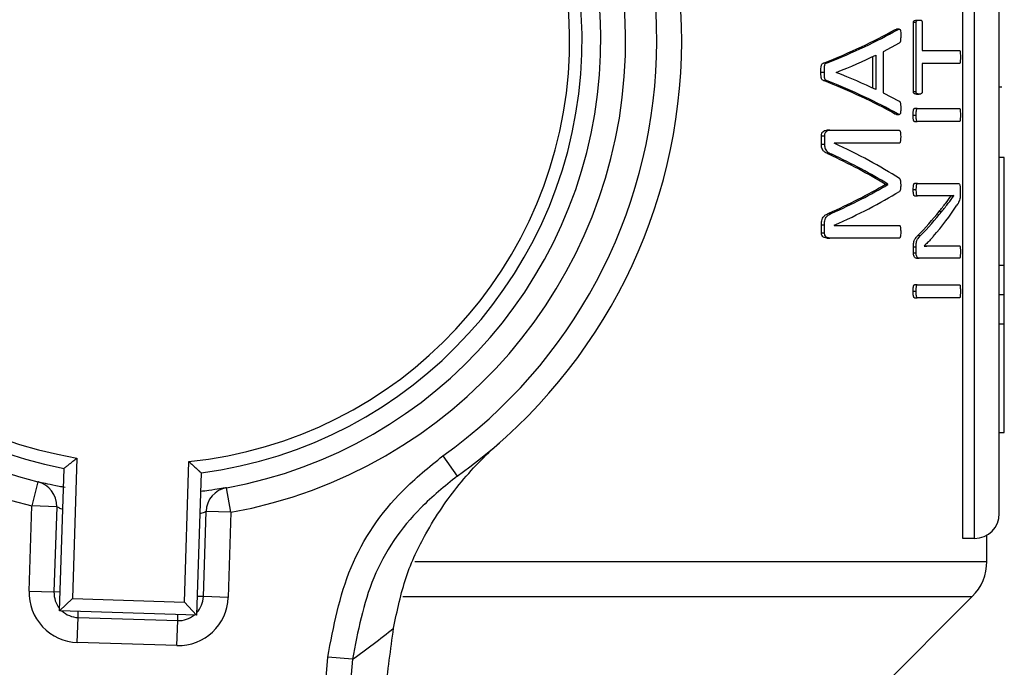
# Model space of a CAD drawing. Units: millimetres. Extents: x 5 to 415, y 5 to 292.
# Drawn here: x 127 to 130, y 249 to 251 of the extents above; entities that cross this region are included whole.
import ezdxf

# ---------------------------------------------------------------- set-up
doc = ezdxf.new("R2010")
doc.units = ezdxf.units.MM

msp = doc.modelspace()

# ---------------------------------------------------------------- linework, layer by layer
at = {"color": 7, "linetype": 'Continuous', "lineweight": 25}
for p, q in [((130.28062391, 249.27143378), (130.28062391, 252.38658003)), ((130.20370084, 249.19451071), (130.20370084, 252.34442355)), ((130.16817358, 249.19451071), (130.16817358, 252.30989532)), ((130.02490184, 250.79573342), (130.03329431, 250.79573342)), ((129.95742255, 250.76578364), (129.96303745, 250.76771633)), ((129.95742255, 250.76578364), (129.96605913, 250.76578364)), ((129.97165329, 250.76778468), (129.96303745, 250.76778468)), ((130.015314, 250.574715), (130.015314, 250.78778831)), ((130.02374031, 250.78778831), (130.015314, 250.78778831)), ((130.02374031, 250.574715), (130.02374031, 250.78778831)), ((130.04246089, 250.78778831), (130.04246089, 250.70147556)), ((129.97154758, 250.7242524), (129.92202949, 250.69788909)), ((129.92202949, 250.69788909), (129.92202949, 250.57076739)), ((130.04246089, 250.70147556), (130.15783762, 250.70147556)), ((129.89018272, 250.58509171), (129.89018272, 250.68314593)), ((129.89907706, 250.687416), (129.89907706, 250.58087934)), ((129.74721922, 250.6628584), (129.73767925, 250.6628584)), ((130.15783762, 250.66102775), (130.04246089, 250.66102775)), ((130.04246089, 250.66102775), (130.04246089, 250.574715)), ((129.72967034, 250.63505052), (129.73924682, 250.63505052)), ((129.73741368, 250.60868722), (129.74695486, 250.60868722)), ((129.77724721, 250.63360596), (129.77724721, 250.6339671)), ((130.28831622, 250.58835064), (130.28062391, 250.58835064)), ((129.92202949, 250.57076739), (129.97081946, 250.54548751)), ((130.015314, 250.574715), (130.02374031, 250.574715)), ((130.02490184, 250.56676989), (130.03329431, 250.56676989)), ((130.027111, 250.52234953), (130.01869666, 250.52234953)), ((130.027111, 250.52234953), (130.15783762, 250.52234953)), ((129.96286859, 250.50422513), (129.95723782, 250.50612311)), ((129.95723782, 250.50612311), (129.96587509, 250.50612311)), ((129.96286859, 250.50412094), (129.97148497, 250.50412094)), ((130.01450431, 250.50212562), (130.02293349, 250.50212562)), ((129.75745524, 250.4552022), (129.74796172, 250.4552022)), ((129.75745524, 250.4552022), (129.97136566, 250.4552022)), ((130.01869666, 250.48190171), (130.027111, 250.48190171)), ((130.15783762, 250.48190171), (130.027111, 250.48190171)), ((129.7310112, 250.41186526), (129.7310112, 250.43786743)), ((129.7310112, 250.43786743), (129.74058155, 250.43786743)), ((129.74058155, 250.43786743), (129.74058155, 250.41186526)), ((129.7310112, 250.41186526), (129.74058155, 250.41186526)), ((129.97136566, 250.41547667), (129.77062553, 250.41547667)), ((129.77062553, 250.41547667), (129.77062553, 250.41511553)), ((129.75421771, 250.38116826), (129.76368318, 250.38116826)), ((130.29600853, 250.37146044), (130.28062391, 250.37146044)), ((130.29600853, 250.03761303), (130.29600853, 250.37146044)), ((129.92773277, 250.28763268), (129.92773277, 250.28871611)), ((129.92773277, 250.28871611), (129.9364813, 250.28871611)), ((129.92773277, 250.28763268), (129.9364813, 250.28763268)), ((129.9364813, 250.28763268), (129.9364813, 250.28871611)), ((130.01482839, 250.27207867), (130.02325642, 250.27207867)), ((130.02759017, 250.29121915), (130.01917753, 250.29121915)), ((130.02759017, 250.29121915), (130.15414953, 250.29121915)), ((130.1600917, 250.27388438), (130.1600917, 250.26088329)), ((130.01917753, 250.25257704), (130.02759017, 250.25257704)), ((130.10893177, 250.25257704), (130.02759017, 250.25257704)), ((130.13211626, 250.25293819), (130.13211626, 250.25329933)), ((130.13211626, 250.25293819), (130.14014799, 250.25293819)), ((130.14014799, 250.25293819), (130.14014799, 250.25329933)), ((129.75369845, 250.19879195), (129.76316624, 250.19879195)), ((130.09476222, 250.20418412), (130.10291606, 250.20418412)), ((129.7310112, 250.13884251), (129.7310112, 250.16340011)), ((129.7310112, 250.16340011), (129.74058155, 250.16340011)), ((129.74058155, 250.13884251), (129.74058155, 250.16340011)), ((129.77062553, 250.16195554), (129.77062553, 250.1615944)), ((129.77062553, 250.1615944), (129.97136566, 250.1615944)), ((129.7310112, 250.13884251), (129.74058155, 250.13884251)), ((129.74796172, 250.12223001), (129.75745524, 250.12223001)), ((129.97136566, 250.12223001), (129.75745524, 250.12223001)), ((130.0289834, 250.12978903), (130.03736155, 250.12978903)), ((130.015314, 250.07634014), (130.015314, 250.09548062)), ((130.015314, 250.09548062), (130.02374031, 250.09548062)), ((130.02374031, 250.07634014), (130.02374031, 250.09548062)), ((130.04809515, 250.09764747), (130.04809515, 250.09728633)), ((130.07473419, 250.09836975), (130.08295505, 250.09836975)), ((130.08295505, 250.09836975), (130.15783762, 250.09836975)), ((130.015314, 250.07634014), (130.02374031, 250.07634014)), ((130.02490184, 250.05972764), (130.03329431, 250.05972764)), ((130.15783762, 250.05972764), (130.03329431, 250.05972764)), ((130.29600853, 250.03761303), (130.28062391, 250.03761303)), ((130.29600853, 249.94690376), (130.29600853, 250.03761303)), ((130.027111, 249.97810973), (130.01869666, 249.97810973)), ((130.027111, 249.97810973), (130.15783762, 249.97810973)), ((130.01450431, 249.95788582), (130.02293349, 249.95788582)), ((130.01869666, 249.93766191), (130.027111, 249.93766191)), ((130.15783762, 249.93766191), (130.027111, 249.93766191)), ((130.29600853, 249.94690376), (130.28062391, 249.94690376)), ((130.29600853, 249.85596923), (130.29600853, 249.94690376)), ((130.29600853, 249.85596923), (130.28062391, 249.85596923)), ((130.29600853, 249.5216943), (130.29600853, 249.85596923)), ((130.28062391, 249.5216943), (130.29600853, 249.5216943)), ((127.43210086, 249.44289369), (127.41838236, 249.00852912)), ((127.76436369, 248.99760202), (127.77808219, 249.43196659)), ((128.5621367, 249.44946316), (128.60682588, 249.38685296)), ((127.37872587, 248.97130087), (127.39260916, 249.41088339)), ((127.81547524, 249.39752804), (127.80159194, 248.95794553)), ((127.31109743, 249.36966062), (127.29274613, 249.29495862)), ((127.90782406, 249.27553266), (127.89422325, 249.35124381)), ((127.28444112, 249.03199974), (127.29274613, 249.29495862)), ((127.36963087, 249.29253037), (127.29274613, 249.29495862)), ((127.36963087, 249.29253037), (127.36132586, 249.02957149)), ((127.82263431, 249.01500202), (127.83093932, 249.2779609)), ((127.90782406, 249.27553266), (127.83093932, 249.2779609)), ((127.90782406, 249.27553266), (127.89951905, 249.01257378)), ((130.20370084, 249.19451071), (130.16817358, 249.19451071)), ((130.24216237, 249.12362048), (130.24216237, 249.20481644)), ((127.28444112, 249.03199974), (127.36132586, 249.02957149)), ((127.37872587, 248.97130087), (127.41838236, 249.00852912)), ((127.41838236, 249.00852912), (127.76436369, 248.99760202)), ((127.80159194, 248.95794553), (127.76436369, 248.99760202)), ((127.89951905, 249.01257378), (127.82263431, 249.01500202)), ((129.88337672, 248.70110966), (130.19710188, 249.01483483)), ((127.80159194, 248.95794553), (127.37872587, 248.97130087)), ((127.43335412, 248.87337377), (127.43578236, 248.95025851)), ((127.43578236, 248.95025851), (127.74332132, 248.94054553)), ((127.74089308, 248.86366079), (127.74332132, 248.94054553)), ((127.74089308, 248.86366079), (127.43335412, 248.87337377)), ((127.98921558, 246.29280093), (128.20697916, 248.82798566)), ((128.28332838, 248.82142753), (128.0655648, 246.28624279)), ((128.28332838, 248.82142753), (128.20697916, 248.82798566))]:
    msp.add_line(p, q, dxfattribs=at)
at = {"color": 8, "linetype": 'Continuous', "lineweight": 25}
for p, q in [((128.47516817, 249.12362048), (130.24216237, 249.12362048)), ((127.38054705, 249.02896443), (127.36132586, 249.02957149)), ((127.82263431, 249.01500202), (127.80341312, 249.01560909)), ((128.43822725, 249.01483483), (130.19710188, 249.01483483)), ((127.43578236, 248.95025851), (127.43638942, 248.96947969)), ((127.74332132, 248.94054553), (127.74392838, 248.95976671))]:
    msp.add_line(p, q, dxfattribs=at)
at = {"color": 7, "linetype": 'Continuous', "lineweight": 25}
for centre, radius, start, end in [((127.64600853, 250.73297224), 1.48076923, 100.18403458, 256.19803202), ((127.64600853, 250.73297224), 1.48076923, 280.18403458, 76.19803202), ((127.64600853, 250.73297224), 1.40384615, 100.18403458, 256.19803202), ((127.64600853, 250.73297224), 1.40384615, 280.18403458, 76.19803202), ((127.64600853, 250.73297224), 1.34615385, 97.23212945, 259.14993715), ((127.64600853, 250.73297224), 1.34615385, 277.23212945, 79.14993715), ((127.64600853, 250.73297224), 1.30769231, 95.79661432, 260.58545228), ((127.64600853, 250.73297224), 1.30769231, 275.79661432, 80.58545228), ((127.64600853, 250.73297224), 1.65384615, 305.51804498, 50.86402162), ((127.64600853, 250.73297224), 1.57692308, 305.51804498, 50.86402162), ((127.29274613, 249.29495862), 0.07692308, 358.1910333, 76.19803202), ((127.90782406, 249.27553266), 0.07692308, 100.18403458, 178.1910333), ((130.20370084, 249.27143378), 0.07692308, 270, 0), ((130.08831622, 249.12362048), 0.15384615, 315, 0), ((127.4382106, 249.02714325), 0.15384615, 178.1910333, 268.1910333), ((127.4382106, 249.02714325), 0.07692308, 178.1910333, 219.60065541), ((127.74574957, 249.01743027), 0.15384615, 268.1910333, 358.1910333), ((127.74574957, 249.01743027), 0.07692308, 316.78141119, 358.1910333), ((127.4382106, 249.02714325), 0.07692308, 226.78141119, 268.1910333), ((127.74574957, 249.01743027), 0.07692308, 268.1910333, 309.60065541), ((126.88251634, 250.79855358), 2.42307692, 305.31792357, 309.07494666)]:
    msp.add_arc(centre, radius, start, end, dxfattribs=at)
for centre, major_axis, ratio, start_param, end_param in [((127.64600853, 251.10781497), (2.59615385, 0), 0.2893401015, 5.6492124881, 5.8104418038), ((127.64600853, 251.10781497), (2.60384615, 0), 0.2893401015, 5.6513827443, 5.8119520694), ((127.64600853, 251.05328361), (2.60384615, 0), 0.2803030303, 5.671177907, 5.7581072459), ((127.64600853, 250.16518777), (2.59615385, 0), 0.2883248731, 0.4728997522, 0.6341454868), ((127.64600853, 250.16518777), (2.60384615, 0), 0.2883248731, 0.4713889049, 0.6319744466), ((127.64600853, 250.21995589), (2.60384615, 0), 0.2765151515, 0.5250780613, 0.6120074002), ((127.64600853, 249.92523454), (2.60384615, 0), 0.3254310345, 0.4661031098, 0.6164199822), ((127.64600853, 249.87482282), (2.59615385, 0), 0.3342036554, 0.4972736611, 0.623138379), ((127.64600853, 249.87482282), (2.60384615, 0), 0.3342036554, 0.4956709078, 0.6210169294), ((127.64600853, 250.68432252), (2.59615385, 0), 0.3203125, 5.6597042812, 5.7859116461), ((127.64600853, 250.68432252), (2.60384615, 0), 0.3203125, 5.6618272627, 5.7875143994), ((127.64600853, 250.63074894), (2.60384615, 0), 0.3114224138, 5.666765325, 5.8170821974), ((127.64600853, 250.54059252), (2.60384615, 0), 0.4427860697, 5.9165246734, 6.0047341674), ((127.64600853, 250.58620741), (2.59615385, 0), 0.4430107527, 5.8751107414, 5.9445944011), ((127.64600853, 250.58620741), (2.60384615, 0), 0.4430107527, 5.876387624, 5.9456345424)]:
    msp.add_ellipse(centre, major_axis=major_axis, ratio=ratio, start_param=start_param, end_param=end_param, dxfattribs=at)
for points, knots in [([(130.015314, 250.78778831), (130.01534204, 250.78842044), (130.01539801, 250.78968226), (130.01580883, 250.79143739), (130.01662692, 250.79316434), (130.01964396, 250.79597799), (130.0225319, 250.79584366), (130.02490184, 250.79573342)], [0, 0, 0, 0, 0.0696456429, 0.139021805, 0.2173041152, 0.3576934092, 1, 1, 1, 1]), ([(130.02374031, 250.78778831), (130.02376827, 250.78842071), (130.02382409, 250.78968307), (130.02423374, 250.79143871), (130.02504954, 250.79316564), (130.02805581, 250.79597758), (130.0309333, 250.79584346), (130.03329431, 250.79573342)], [0, 0, 0, 0, 0.0697082878, 0.1391472379, 0.2174563137, 0.3579141564, 1, 1, 1, 1]), ([(130.03329431, 250.79573342), (130.0348286, 250.79571527), (130.03718337, 250.79568743), (130.03987942, 250.79464164), (130.0412391, 250.7930931), (130.04198496, 250.79150074), (130.04239328, 250.78964107), (130.0424409, 250.78833595), (130.04246089, 250.78778831)], [0, 0, 0, 0, 0.4324889598, 0.6637640247, 0.7694679141, 0.8538609063, 0.9386785611, 1, 1, 1, 1]), ([(129.96605913, 250.76578364), (129.96798079, 250.76685927), (129.97035138, 250.76818619), (129.97314125, 250.76755566), (129.97428301, 250.76645287), (129.97515998, 250.7644503), (129.9760416, 250.75956932), (129.97603761, 250.75388517), (129.97606531, 250.74933931), (129.97607294, 250.74808772)], [0, 0, 0, 0, 0.3425674318, 0.4225977388, 0.4902293577, 0.5582875511, 0.6389023826, 0.9005810829, 1, 1, 1, 1]), ([(129.97607294, 250.74808772), (129.97603739, 250.74399992), (129.97598325, 250.73777301), (129.97543364, 250.73071012), (129.97451057, 250.72751233), (129.97326874, 250.72574027), (129.97224326, 250.72485378), (129.97154758, 250.7242524)], [0, 0, 0, 0, 0.43246571111, 0.6587701926, 0.74165455624, 0.82474188398, 1, 1, 1, 1]), ([(130.15783762, 250.70147556), (130.15812893, 250.70137964), (130.15860759, 250.70122202), (130.15921058, 250.7000405), (130.15971883, 250.69771547), (130.16027216, 250.69139323), (130.16033641, 250.68554314), (130.16038354, 250.68125166)], [0, 0, 0, 0, 0.1318385293, 0.2166331842, 0.3017920927, 0.4878111333, 1, 1, 1, 1]), ([(130.16038354, 250.68125166), (130.1603485, 250.67766227), (130.16029526, 250.67220662), (130.15986619, 250.66611459), (130.15941483, 250.66321559), (130.15890413, 250.66172698), (130.15835656, 250.66111448), (130.15797247, 250.66105028), (130.15783762, 250.66102775)], [0, 0, 0, 0, 0.4282737063, 0.6509484318, 0.746576004, 0.8254505415, 0.9387194524, 1, 1, 1, 1]), ([(129.72967034, 250.63505052), (129.72968896, 250.63867365), (129.72972056, 250.64482044), (129.73024744, 250.65254128), (129.73175081, 250.65762798), (129.73391756, 250.66095791), (129.73607335, 250.66232215), (129.73739149, 250.66276231), (129.73767925, 250.6628584)], [0, 0, 0, 0, 0.3164146617, 0.5368118621, 0.6691288075, 0.8021868111, 0.9568156436, 1, 1, 1, 1]), ([(129.74721922, 250.6628584), (129.74615781, 250.66242949), (129.74426521, 250.66166471), (129.74195426, 250.65884135), (129.74028393, 250.65467892), (129.73918718, 250.646549), (129.73922235, 250.63976724), (129.73924682, 250.63505052)], [0, 0, 0, 0, 0.1595554374, 0.2845016482, 0.4095012039, 0.5893075783, 1, 1, 1, 1]), ([(129.73741368, 250.60868722), (129.7360897, 250.60931548), (129.73403297, 250.61029145), (129.73167512, 250.61371473), (129.73006135, 250.61931393), (129.72972556, 250.62675106), (129.72968711, 250.63252964), (129.72967034, 250.63505052)], [0, 0, 0, 0, 0.2099001535, 0.3260684882, 0.4684135441, 0.7680973593, 1, 1, 1, 1]), ([(129.73924682, 250.63505052), (129.7391635, 250.62955313), (129.73905536, 250.62241742), (129.74089077, 250.61470216), (129.74261042, 250.61141487), (129.74474669, 250.60979519), (129.74628071, 250.60902548), (129.74695486, 250.60868722)], [0, 0, 0, 0, 0.4969358016, 0.6450319537, 0.7508716022, 0.8905163323, 1, 1, 1, 1]), ([(129.97081946, 250.54548751), (129.97154034, 250.5450953), (129.97277743, 250.54442223), (129.97426125, 250.54207943), (129.97533378, 250.53871155), (129.97604625, 250.53221267), (129.97606212, 250.52679273), (129.97607294, 250.52309675)], [0, 0, 0, 0, 0.1742729371, 0.2990660698, 0.423138892, 0.6066253372, 1, 1, 1, 1]), ([(130.02490184, 250.56676989), (130.02350562, 250.56687193), (130.02093763, 250.56705959), (130.01802887, 250.56806877), (130.01640672, 250.5697977), (130.01578672, 250.57114973), (130.01539692, 250.57283319), (130.01534158, 250.57408903), (130.015314, 250.574715)], [0, 0, 0, 0, 0.3856447175, 0.7092939052, 0.7916983731, 0.8613655223, 0.9308984535, 1, 1, 1, 1]), ([(130.03329431, 250.56676989), (130.03190214, 250.56687171), (130.02934614, 250.56705865), (130.0264507, 250.56806948), (130.02483615, 250.56978758), (130.02421555, 250.57113539), (130.02382419, 250.57282218), (130.02376829, 250.57408368), (130.02374031, 250.574715)], [0, 0, 0, 0, 0.3858263763, 0.7083740345, 0.7909613225, 0.8606745012, 0.9302737372, 1, 1, 1, 1]), ([(130.04246089, 250.574715), (130.04243446, 250.57408459), (130.0423817, 250.57282608), (130.04199195, 250.57106786), (130.04126187, 250.56944315), (130.03877173, 250.56722172), (130.03601208, 250.56682531), (130.0336916, 250.56677799), (130.03329431, 250.56676989)], [0, 0, 0, 0, 0.0708168396, 0.1413748602, 0.221696079, 0.3442061821, 0.8877199576, 1, 1, 1, 1]), ([(129.97607294, 250.52309675), (129.9761048, 250.51856376), (129.97614306, 250.51311961), (129.97505086, 250.5074594), (129.9743094, 250.50565826), (129.97320415, 250.50442182), (129.97032527, 250.50363752), (129.96783187, 250.50503018), (129.96587509, 250.50612311)], [0, 0, 0, 0, 0.3569756106, 0.4287307279, 0.4890974253, 0.5494642592, 0.6464274553, 1, 1, 1, 1]), ([(130.01450431, 250.50212562), (130.01456346, 250.50571685), (130.01465389, 250.51120679), (130.015374, 250.51734445), (130.01615021, 250.52027631), (130.01705841, 250.52177331), (130.01794374, 250.52229434), (130.01854208, 250.5223382), (130.01869666, 250.52234953)], [0, 0, 0, 0, 0.4221736942, 0.6453789561, 0.7429760318, 0.826232041, 0.9551061031, 1, 1, 1, 1]), ([(130.027111, 250.52234953), (130.02660984, 250.52224526), (130.02580627, 250.52207808), (130.02480224, 250.520785), (130.02396649, 250.51828578), (130.02311414, 250.51198663), (130.02300831, 250.50620989), (130.02293349, 250.50212562)], [0, 0, 0, 0, 0.1449869201, 0.2324721166, 0.3202380752, 0.5193955944, 1, 1, 1, 1]), ([(130.15783762, 250.52234953), (130.15812893, 250.5222536), (130.15860759, 250.52209598), (130.15921058, 250.52091447), (130.15971883, 250.51858943), (130.16027216, 250.51226719), (130.16033641, 250.5064171), (130.16038354, 250.50212562)], [0, 0, 0, 0, 0.1318385293, 0.2166331842, 0.3017920927, 0.4878111333, 1, 1, 1, 1]), ([(130.01869666, 250.48190171), (130.01825176, 250.48200604), (130.01746189, 250.48219126), (130.01644682, 250.4835983), (130.01552478, 250.48634673), (130.01469396, 250.49265322), (130.01458101, 250.49829484), (130.01450431, 250.50212562)], [0, 0, 0, 0, 0.1293671136, 0.2296771222, 0.3301988441, 0.5451918171, 1, 1, 1, 1]), ([(130.02293349, 250.50212562), (130.02301753, 250.49778645), (130.02313286, 250.49183117), (130.02417871, 250.48531818), (130.02520286, 250.48301405), (130.02615562, 250.48205788), (130.02680843, 250.48195117), (130.027111, 250.48190171)], [0, 0, 0, 0, 0.5142306909, 0.7057558835, 0.8086797783, 0.9113246548, 1, 1, 1, 1]), ([(130.16038354, 250.50212562), (130.1603485, 250.49853623), (130.16029526, 250.49308059), (130.15986619, 250.48698855), (130.15941483, 250.48408955), (130.15890413, 250.48260094), (130.15835656, 250.48198844), (130.15797247, 250.48192425), (130.15783762, 250.48190171)], [0, 0, 0, 0, 0.4282737063, 0.6509484318, 0.746576004, 0.8254505415, 0.9387194524, 1, 1, 1, 1]), ([(129.7310112, 250.43786743), (129.73109742, 250.43951634), (129.73127027, 250.44282198), (129.73288666, 250.44741913), (129.73619655, 250.45157108), (129.74136101, 250.45483702), (129.7456501, 250.45507431), (129.74796172, 250.4552022)], [0, 0, 0, 0, 0.1321373473, 0.2649017843, 0.414851083, 0.6846312382, 1, 1, 1, 1]), ([(129.75745524, 250.4552022), (129.75411489, 250.45486226), (129.74913107, 250.45435507), (129.74379903, 250.44956977), (129.7415046, 250.44511995), (129.7406878, 250.44127411), (129.74061103, 250.43881253), (129.74058155, 250.43786743)], [0, 0, 0, 0, 0.45499360162, 0.67885173785, 0.80116144515, 0.92365740873, 1, 1, 1, 1]), ([(129.97136566, 250.4552022), (129.97185699, 250.45510287), (129.9727401, 250.45492432), (129.9738872, 250.45354509), (129.9749589, 250.45069952), (129.97589385, 250.44449193), (129.97600222, 250.4389535), (129.97607294, 250.43533944)], [0, 0, 0, 0, 0.1301651084, 0.2339562195, 0.3380567568, 0.5680537941, 1, 1, 1, 1]), ([(129.97607294, 250.43533944), (129.97599613, 250.4317478), (129.97587955, 250.42629619), (129.97505665, 250.42019313), (129.97412043, 250.41726281), (129.9729204, 250.41575916), (129.97195247, 250.41558329), (129.97136566, 250.41547667)], [0, 0, 0, 0, 0.4262250439, 0.646951616, 0.7460239738, 0.8460278694, 1, 1, 1, 1]), ([(129.75421771, 250.38116826), (129.74990976, 250.3830821), (129.7434384, 250.38595705), (129.73614223, 250.392683), (129.73262622, 250.39926082), (129.73118807, 250.40572855), (129.73106433, 250.41002203), (129.7310112, 250.41186526)], [0, 0, 0, 0, 0.4186532437, 0.6288967351, 0.7632691847, 0.8983697175, 1, 1, 1, 1]), ([(129.74058155, 250.41186526), (129.74070027, 250.40904922), (129.74091687, 250.4039114), (129.7432346, 250.39674177), (129.74885445, 250.38872432), (129.75624101, 250.38442834), (129.7619578, 250.38192407), (129.76368318, 250.38116826)], [0, 0, 0, 0, 0.1544660418, 0.2818203727, 0.4389081748, 0.8306568886, 1, 1, 1, 1]), ([(129.97209294, 250.30605089), (129.97272527, 250.30554254), (129.97376697, 250.3047051), (129.975044, 250.30127365), (129.97587111, 250.29506434), (129.97599386, 250.28966593), (129.97607294, 250.28618812)], [0, 0, 0, 0, 0.1875292267, 0.3089346312, 0.5547953595, 1, 1, 1, 1]), ([(129.97607294, 250.28618812), (129.97603735, 250.28151765), (129.97599057, 250.27537793), (129.97443701, 250.26923059), (129.97328975, 250.26706162), (129.9724885, 250.2665687), (129.97209294, 250.26632535)], [0, 0, 0, 0, 0.5825746759, 0.7658427992, 0.8844033346, 1, 1, 1, 1]), ([(130.01482839, 250.27207867), (130.01486777, 250.27503932), (130.0149278, 250.2795511), (130.01551292, 250.28508168), (130.01636478, 250.28838429), (130.01747986, 250.29045943), (130.01849239, 250.2911731), (130.01905108, 250.29121065), (130.01917753, 250.29121915)], [0, 0, 0, 0, 0.3616629963, 0.5511449541, 0.691105305, 0.8314300037, 0.9618477252, 1, 1, 1, 1]), ([(130.01917753, 250.25257704), (130.01873978, 250.25265884), (130.01794499, 250.25280735), (130.01687882, 250.25405797), (130.01600103, 250.25635134), (130.01501257, 250.26186162), (130.01483933, 250.26746217), (130.01482945, 250.27162833), (130.01482839, 250.27207867)], [0, 0, 0, 0, 0.128950001, 0.2341290068, 0.3395664116, 0.4995961997, 0.945908501, 1, 1, 1, 1]), ([(130.02759017, 250.29121915), (130.02717658, 250.29112888), (130.0263486, 250.29094817), (130.02525309, 250.28936864), (130.02435946, 250.2870172), (130.02343187, 250.28168978), (130.02326769, 250.27647587), (130.0232575, 250.27249945), (130.02325642, 250.27207867)], [0, 0, 0, 0, 0.124302154, 0.2488508177, 0.3723728803, 0.5127880272, 0.9484436311, 1, 1, 1, 1]), ([(130.02325642, 250.27207867), (130.0232995, 250.26772331), (130.02335583, 250.26202946), (130.02450161, 250.25605897), (130.02540652, 250.25387655), (130.02644428, 250.25277638), (130.02719405, 250.25264595), (130.02759017, 250.25257704)], [0, 0, 0, 0, 0.5151772419, 0.6735021976, 0.7779304616, 0.8826772403, 1, 1, 1, 1]), ([(130.15414953, 250.29121915), (130.1550282, 250.2910052), (130.15655928, 250.29063238), (130.15832979, 250.28716306), (130.15945256, 250.28305755), (130.15999064, 250.27847986), (130.16006015, 250.27531921), (130.1600917, 250.27388438)], [0, 0, 0, 0, 0.3087047101, 0.5379199279, 0.7003042461, 0.8639477252, 1, 1, 1, 1]), ([(130.09476222, 250.20418412), (130.09819765, 250.20852925), (130.10506855, 250.21721954), (130.11774126, 250.23333436), (130.12647357, 250.245243), (130.13211626, 250.25293819)], [0, 0, 0, 0, 0.2613449171, 0.5226922604, 1, 1, 1, 1]), ([(130.10291606, 250.20418412), (130.10634116, 250.20853057), (130.11319137, 250.21722352), (130.12582249, 250.23333821), (130.13452541, 250.24524545), (130.14014799, 250.25293819)], [0, 0, 0, 0, 0.26141554256, 0.52283351786, 1, 1, 1, 1]), ([(130.14014799, 250.25329933), (130.13768637, 250.25308616), (130.13152292, 250.25255242), (130.12120122, 250.2525842), (130.11302195, 250.25257943), (130.10893177, 250.25257704)], [0, 0, 0, 0, 0.2494984912, 0.6246989615, 1, 1, 1, 1]), ([(130.1600917, 250.26088329), (130.16004015, 250.25735998), (130.1599497, 250.25117735), (130.15862218, 250.24241909), (130.15528805, 250.23251312), (130.1519552, 250.22737643), (130.14956057, 250.22368575)], [0, 0, 0, 0, 0.1799478991, 0.3157689602, 0.5083850146, 1, 1, 1, 1]), ([(129.7310112, 250.16340011), (129.73117659, 250.1676064), (129.73145675, 250.17473123), (129.73436599, 250.18370033), (129.73924542, 250.19089247), (129.74600084, 250.19555972), (129.75126478, 250.19777005), (129.75369845, 250.19879195)], [0, 0, 0, 0, 0.2167156257, 0.3670838371, 0.517315935, 0.7768423391, 1, 1, 1, 1]), ([(129.74058155, 250.16340011), (129.74074612, 250.16760611), (129.7410249, 250.17473117), (129.74392224, 250.18370431), (129.74878311, 250.19089735), (129.75550826, 250.1955621), (129.76074631, 250.19777131), (129.76316624, 250.19879195)], [0, 0, 0, 0, 0.21689243, 0.3674199925, 0.5178162618, 0.7772351928, 1, 1, 1, 1]), ([(129.97136566, 250.1615944), (129.9719491, 250.16148676), (129.9728742, 250.16131609), (129.97401357, 250.15997087), (129.97496893, 250.15733881), (129.97589926, 250.15104745), (129.97600244, 250.14529834), (129.97607294, 250.1413705)], [0, 0, 0, 0, 0.1509819483, 0.2393931647, 0.3280386557, 0.5409107699, 1, 1, 1, 1]), ([(129.74796172, 250.12223001), (129.74508827, 250.12238907), (129.74085821, 250.12262322), (129.73554009, 250.12613016), (129.73287693, 250.13035376), (129.73126082, 250.13476651), (129.73109128, 250.13753497), (129.7310112, 250.13884251)], [0, 0, 0, 0, 0.3976693557, 0.5854162565, 0.7744684645, 0.8934817939, 1, 1, 1, 1]), ([(129.75745524, 250.12223001), (129.75459018, 250.12238927), (129.75037655, 250.1226235), (129.74508501, 250.12613719), (129.74243814, 250.13035621), (129.74083001, 250.13476531), (129.74066121, 250.13753526), (129.74058155, 250.13884251)], [0, 0, 0, 0, 0.3980747218, 0.5854449519, 0.7740992015, 0.8933891234, 1, 1, 1, 1]), ([(129.97607294, 250.1413705), (129.97602852, 250.13835993), (129.97595933, 250.13367004), (129.97528372, 250.1282604), (129.97468536, 250.12529499), (129.97401701, 250.12359425), (129.9729052, 250.1224372), (129.97198745, 250.12231369), (129.97136566, 250.12223001)], [0, 0, 0, 0, 0.3631110697, 0.5656589576, 0.6760742253, 0.754654281, 0.8337756155, 1, 1, 1, 1]), ([(130.015314, 250.09548062), (130.01539645, 250.09990429), (130.01552742, 250.10693136), (130.01803958, 250.11602132), (130.02255536, 250.12331047), (130.02646561, 250.12725145), (130.0289834, 250.12978903)], [0, 0, 0, 0, 0.2480648448, 0.3940548234, 0.6098337951, 1, 1, 1, 1]), ([(130.02374031, 250.09548062), (130.02382254, 250.09990688), (130.02395315, 250.10693759), (130.02646046, 250.11603211), (130.03096087, 250.12331462), (130.03485598, 250.1272546), (130.03736155, 250.12978903)], [0, 0, 0, 0, 0.2482761222, 0.3943633316, 0.6104179962, 1, 1, 1, 1]), ([(130.07677628, 250.12726105), (130.07448319, 250.12464653), (130.06874857, 250.11810808), (130.05923765, 250.10822688), (130.05180985, 250.10117444), (130.04809515, 250.09764747)], [0, 0, 0, 0, 0.2498561427, 0.6248475402, 1, 1, 1, 1]), ([(130.04809515, 250.09762376), (130.04832893, 250.09763319), (130.05308671, 250.09782513), (130.06206612, 250.09825203), (130.07051117, 250.09833051), (130.07473419, 250.09836975)], [0, 0, 0, 0, 0.0251839374, 0.5125353074, 1, 1, 1, 1]), ([(130.04809515, 250.09728633), (130.05111116, 250.0974061), (130.058652, 250.09770556), (130.07034431, 250.09824962), (130.07875115, 250.0983297), (130.08295505, 250.09836975)], [0, 0, 0, 0, 0.24994476318, 0.62492901381, 1, 1, 1, 1]), ([(130.15783762, 250.09836975), (130.15810705, 250.09822311), (130.15860568, 250.09795173), (130.15926868, 250.09646467), (130.15974412, 250.09408301), (130.16024306, 250.08869186), (130.16037791, 250.08344247), (130.16038295, 250.07934626), (130.16038354, 250.07886812)], [0, 0, 0, 0, 0.1273568007, 0.2357046218, 0.3547358459, 0.4914427414, 0.9406377586, 1, 1, 1, 1]), ([(130.02490184, 250.05972764), (130.02342758, 250.05988415), (130.02110996, 250.06013019), (130.01812144, 250.06331322), (130.01646184, 250.06762957), (130.01545851, 250.0721386), (130.01535777, 250.07506756), (130.015314, 250.07634014)], [0, 0, 0, 0, 0.3393592525, 0.533489222, 0.7287800514, 0.8821608567, 1, 1, 1, 1]), ([(130.03329431, 250.05972764), (130.03182665, 250.05988399), (130.02951856, 250.06012987), (130.02654122, 250.0633073), (130.02488626, 250.06762243), (130.02388474, 250.07213303), (130.02378407, 250.07506556), (130.02374031, 250.07634014)], [0, 0, 0, 0, 0.33897295761, 0.53308077242, 0.72835584715, 0.88193370685, 1, 1, 1, 1]), ([(130.16038354, 250.07886812), (130.16034009, 250.0749071), (130.1602794, 250.06937357), (130.15972142, 250.0631744), (130.15905533, 250.06076088), (130.15842818, 250.05990353), (130.15799912, 250.05977574), (130.15783762, 250.05972764)], [0, 0, 0, 0, 0.4951082325, 0.6916643493, 0.7957464398, 0.9231181686, 1, 1, 1, 1]), ([(130.01450431, 249.95788582), (130.01456346, 249.96147705), (130.01465389, 249.96696699), (130.015374, 249.97310465), (130.01615021, 249.97603651), (130.01705841, 249.97753351), (130.01794374, 249.97805455), (130.01854208, 249.9780984), (130.01869666, 249.97810973)], [0, 0, 0, 0, 0.4221736942, 0.6453789561, 0.7429760318, 0.826232041, 0.9551061031, 1, 1, 1, 1]), ([(130.027111, 249.97810973), (130.02660984, 249.97800546), (130.02580627, 249.97783828), (130.02480224, 249.9765452), (130.02396649, 249.97404599), (130.02311414, 249.96774684), (130.02300831, 249.96197009), (130.02293349, 249.95788582)], [0, 0, 0, 0, 0.1449869201, 0.2324721166, 0.3202380752, 0.5193955944, 1, 1, 1, 1]), ([(130.15783762, 249.97810973), (130.15812893, 249.9780138), (130.15860759, 249.97785618), (130.15921058, 249.97667467), (130.15971883, 249.97434964), (130.16027216, 249.9680274), (130.16033641, 249.96217731), (130.16038354, 249.95788582)], [0, 0, 0, 0, 0.1318385293, 0.2166331842, 0.3017920927, 0.4878111333, 1, 1, 1, 1]), ([(130.01869666, 249.93766191), (130.01825176, 249.93776624), (130.01746189, 249.93795146), (130.01644682, 249.9393585), (130.01552478, 249.94210693), (130.01469396, 249.94841342), (130.01458101, 249.95405504), (130.01450431, 249.95788582)], [0, 0, 0, 0, 0.1293671136, 0.2296771222, 0.3301988441, 0.5451918171, 1, 1, 1, 1]), ([(130.02293349, 249.95788582), (130.02301753, 249.95354666), (130.02313286, 249.94759137), (130.02417871, 249.94107838), (130.02520286, 249.93877425), (130.02615562, 249.93781809), (130.02680843, 249.93771137), (130.027111, 249.93766191)], [0, 0, 0, 0, 0.5142306909, 0.7057558835, 0.8086797783, 0.9113246548, 1, 1, 1, 1]), ([(130.16038354, 249.95788582), (130.1603485, 249.95429643), (130.16029526, 249.94884079), (130.15986619, 249.94274875), (130.15941483, 249.93984975), (130.15890413, 249.93836114), (130.15835656, 249.93774864), (130.15797247, 249.93768445), (130.15783762, 249.93766191)], [0, 0, 0, 0, 0.4282737063, 0.6509484318, 0.746576004, 0.8254505415, 0.9387194524, 1, 1, 1, 1]), ([(128.40986995, 248.9174654), (128.4212496, 248.97137074), (128.4440484, 249.07936853), (128.51508374, 249.22657705), (128.61016193, 249.36622009), (128.69278068, 249.45111678), (128.73767527, 249.49060704), (128.73793125, 249.49083221)], [0, 0, 0, 0, 0.2120840965, 0.4249044187, 0.7086093062, 0.9983385304, 1, 1, 1, 1]), ([(127.39260916, 249.41088339), (127.39291453, 249.41112766), (127.39352416, 249.41161532), (127.39845291, 249.41556555), (127.40704505, 249.42247953), (127.41890727, 249.4320925), (127.42786192, 249.43941345), (127.43201184, 249.4428206), (127.43210086, 249.44289369)], [0, 0, 0, 0, 0.15231547162, 0.30407215533, 0.50674599878, 0.7705749565, 0.99507872535, 1, 1, 1, 1]), ([(127.77808219, 249.43196659), (127.77816642, 249.43188803), (127.78209307, 249.42822579), (127.7905679, 249.42035437), (127.80179988, 249.41001202), (127.8099386, 249.40256963), (127.81460826, 249.39831625), (127.81518589, 249.3977911), (127.81547524, 249.39752804)], [0, 0, 0, 0, 0.0049212747, 0.2294250435, 0.4932540012, 0.6959278447, 0.8476845284, 1, 1, 1, 1]), ([(128.20697916, 248.82798566), (128.22469466, 248.92229334), (128.26012249, 249.11089193), (128.40278422, 249.32079868), (128.51953002, 249.41506165), (128.5621367, 249.44946316)], [0, 0, 0, 0, 0.388439233, 0.7768093555, 1, 1, 1, 1]), ([(127.39600853, 249.35174955), (127.38963359, 249.35286262), (127.36787595, 249.35666154), (127.34005792, 249.36282217), (127.31564392, 249.36851032), (127.31261848, 249.36927578), (127.31109743, 249.36966062)], [0, 0, 0, 0, 0.1206512875, 0.4117826697, 0.7042697358, 1, 1, 1, 1]), ([(128.60682588, 249.38685296), (128.56804037, 249.35554151), (128.46177584, 249.26975438), (128.33186024, 249.07881209), (128.29950448, 248.90721607), (128.28332838, 248.82142753)], [0, 0, 0, 0, 0.2232533574, 0.6116695266, 1, 1, 1, 1]), ([(127.89422325, 249.35124381), (127.89358219, 249.351126), (127.89191777, 249.35082013), (127.87461029, 249.34782946), (127.84685203, 249.34330355), (127.82261251, 249.34040549), (127.81363725, 249.33933242)], [0, 0, 0, 0, 0.1957033286, 0.5081195234, 0.8178695977, 1, 1, 1, 1]), ([(128.35064213, 248.38620888), (128.3556465, 248.44149746), (128.36580527, 248.55373222), (128.38567276, 248.73598452), (128.40111193, 248.85177952), (128.40986995, 248.9174654)], [0, 0, 0, 0, 0.29584589199, 0.60056147402, 1, 1, 1, 1])]:
    msp.add_open_spline(points, degree=3, knots=knots, dxfattribs=at)
at = {"color": 8, "linetype": 'Continuous', "lineweight": 25}
for points, knots in [([(127.36963087, 249.29253037), (127.37055132, 249.29212245), (127.37240223, 249.29130217), (127.38047407, 249.28748504), (127.38763393, 249.28473012), (127.38861298, 249.2843534)], [0, 0, 0, 0, 0.4606117406, 0.9262431093, 1, 1, 1, 1]), ([(127.81148028, 249.27103695), (127.81425559, 249.27194674), (127.823033, 249.2748241), (127.82956115, 249.27744569), (127.83055857, 249.27781856), (127.83093932, 249.2779609)], [0, 0, 0, 0, 0.2223203734, 0.7031289368, 1, 1, 1, 1])]:
    msp.add_open_spline(points, degree=3, knots=knots, dxfattribs=at)

doc.saveas('drawing.dxf')
